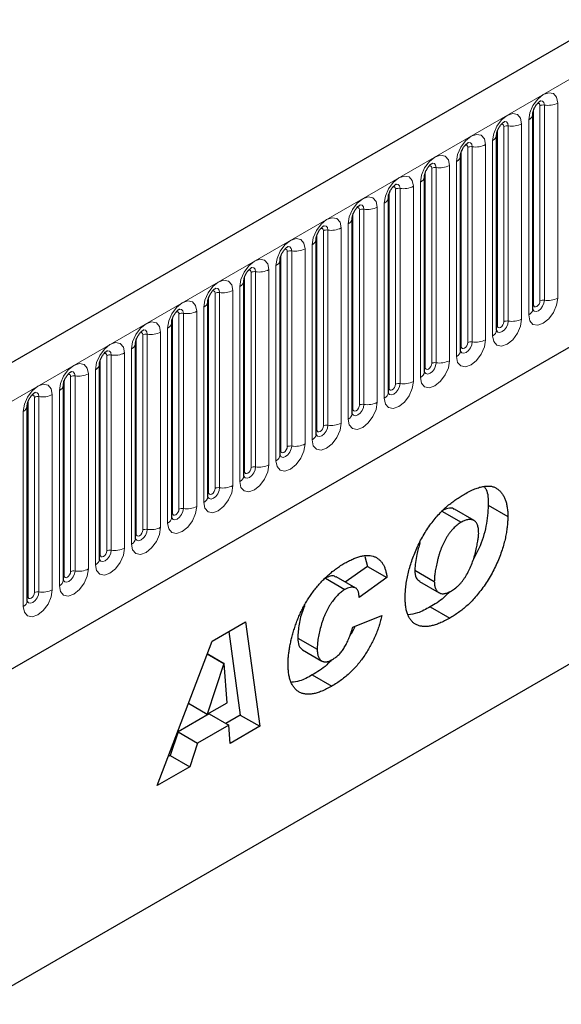
# Model space of a CAD drawing. Units: millimetres. Extents: x 0 to 420, y 0 to 297.
# Drawn here: x 110 to 122, y 40 to 62 of the extents above; entities that cross this region are included whole.
import ezdxf

# ---------------------------------------------------------------- set-up
doc = ezdxf.new("R2010")
doc.units = ezdxf.units.MM

msp = doc.modelspace()

# ---------------------------------------------------------------- linework, layer by layer
at = {"color": 7, "linetype": 'Continuous', "lineweight": 25}
for p, q in [((206.9449, 110.3254), (65.8064, 28.8479)), ((70.5929, 24.9473), (203.1845, 101.4908)), ((207.5994, 97.1479), (66.178, 15.507)), ((121.3556, 59.7823), (121.3554, 59.7772)), ((121.3556, 55.5363), (121.3556, 59.7823)), ((120.5707, 59.3292), (120.5706, 59.3241)), ((120.5707, 55.0832), (120.5707, 59.3292)), ((119.7858, 58.8761), (119.7857, 58.871)), ((119.7858, 54.6301), (119.7858, 58.8761)), ((119.0009, 58.423), (119.0008, 58.4179)), ((119.0009, 54.177), (119.0009, 58.423)), ((118.216, 57.9699), (118.2159, 57.9648)), ((118.216, 53.7239), (118.216, 57.9699)), ((117.4311, 57.5168), (117.431, 57.5117)), ((117.4311, 53.2707), (117.4311, 57.5168)), ((116.6462, 57.0637), (116.6461, 57.0586)), ((116.6462, 52.8176), (116.6462, 57.0637)), ((115.8614, 56.6105), (115.8612, 56.6055)), ((115.8614, 52.3645), (115.8614, 56.6105)), ((115.0765, 56.1574), (115.0763, 56.1524)), ((115.0765, 51.9114), (115.0765, 56.1574)), ((114.2916, 55.7043), (114.2914, 55.6993)), ((114.2916, 51.4583), (114.2916, 55.7043)), ((113.5067, 55.2512), (113.5066, 55.2461)), ((113.5067, 51.0052), (113.5067, 55.2512)), ((112.7218, 54.7981), (112.7217, 54.793)), ((112.7218, 50.5521), (112.7218, 54.7981)), ((111.9369, 54.345), (111.9368, 54.3399)), ((111.9369, 50.099), (111.9369, 54.345)), ((111.152, 53.8919), (111.1519, 53.8868)), ((111.152, 49.6459), (111.152, 53.8919)), ((110.3671, 53.4388), (110.367, 53.4337)), ((110.3671, 49.1928), (110.3671, 53.4388)), ((120.3892, 51.2756), (120.8135, 51.0307)), ((119.3772, 51.1482), (119.8015, 50.9033)), ((120.0782, 50.9409), (119.654, 51.1859)), ((117.7016, 50.1615), (117.761, 49.9438)), ((117.761, 49.9438), (117.2796, 49.6035)), ((117.761, 49.9438), (118.1853, 49.6989)), ((117.508, 49.4716), (117.0837, 49.7165)), ((118.1853, 49.6989), (117.5792, 49.2704)), ((118.7913, 49.8616), (119.2156, 49.6166)), ((116.8493, 49.6889), (116.8195, 49.6633)), ((116.8493, 49.6889), (117.2735, 49.4439)), ((118.8945, 49.615), (119.3187, 49.37)), ((117.5792, 49.2704), (117.5792, 49.2834)), ((119.1254, 49.0622), (119.5497, 48.8173)), ((117.4414, 48.6183), (118.0751, 48.8727)), ((114.3849, 48.3172), (115.1085, 48.7349)), ((115.1085, 48.7349), (115.4193, 46.4647)), ((114.7464, 48.5259), (114.995, 46.7096)), ((113.1878, 45.1765), (114.3849, 48.3172)), ((116.2458, 48.3856), (116.67, 48.1406)), ((114.2791, 48.0397), (114.6423, 47.83)), ((114.2811, 48.045), (114.6479, 47.8332)), ((116.3476, 48.1287), (116.7719, 47.8838)), ((114.6423, 47.83), (114.279, 46.729)), ((114.6479, 47.8332), (114.6423, 47.83)), ((114.7107, 46.9783), (114.6479, 47.8332)), ((116.5609, 47.5818), (116.9851, 47.3368)), ((113.8696, 46.9653), (114.279, 46.729)), ((114.279, 46.729), (114.7107, 46.9783)), ((114.3222, 46.7348), (113.6442, 46.3434)), ((114.3222, 46.7348), (114.7465, 46.4899)), ((114.995, 46.7096), (114.6804, 46.528)), ((114.995, 46.7096), (115.4193, 46.4647)), ((114.7465, 46.4899), (114.0685, 46.0985)), ((114.7753, 46.0929), (114.7465, 46.4899)), ((113.6442, 46.3434), (113.4729, 45.8309)), ((113.6442, 46.3434), (114.0685, 46.0985)), ((115.4193, 46.4647), (114.7753, 46.0929)), ((114.0685, 46.0985), (113.8972, 45.586)), ((113.4729, 45.8309), (113.4271, 45.8045)), ((113.4729, 45.8309), (113.8972, 45.586)), ((113.8972, 45.586), (113.1878, 45.1765))]:
    msp.add_line(p, q, dxfattribs=at)
at = {"color": 8, "linetype": 'Continuous', "lineweight": 18}
for p, q in [((66.3194, 28.3063), (207.4579, 109.7838)), ((70.5929, 24.9473), (203.1845, 101.4908)), ((121.6092, 55.7334), (121.6092, 59.9795)), ((121.899, 60.0243), (121.899, 55.7783)), ((121.3712, 55.6369), (121.3712, 59.8829)), ((121.5127, 55.7185), (121.5127, 59.9645)), ((121.1141, 59.5712), (121.1141, 55.3252)), ((121.2677, 55.4138), (121.2677, 59.6598)), ((120.5863, 55.1838), (120.5863, 59.4298)), ((120.7278, 55.2654), (120.7278, 59.5114)), ((120.8244, 55.2803), (120.8244, 59.5264)), ((120.4828, 54.9607), (120.4828, 59.2067)), ((119.8015, 54.7307), (119.8015, 58.9767)), ((119.9429, 54.8123), (119.9429, 59.0583)), ((120.0395, 54.8272), (120.0395, 59.0732)), ((120.3292, 59.1181), (120.3292, 54.8721)), ((119.6979, 54.5076), (119.6979, 58.7536)), ((119.0166, 54.2775), (119.0166, 58.5236)), ((119.158, 54.3592), (119.158, 58.6052)), ((119.2546, 54.3741), (119.2546, 58.6201)), ((119.5444, 58.665), (119.5444, 54.419)), ((118.913, 54.0545), (118.913, 58.3005)), ((118.2317, 53.8244), (118.2317, 58.0705)), ((118.3731, 53.9061), (118.3731, 58.1521)), ((118.4697, 53.921), (118.4697, 58.167)), ((118.7595, 58.2119), (118.7595, 53.9658)), ((118.1282, 53.6014), (118.1282, 57.8474)), ((117.5882, 53.453), (117.5882, 57.699)), ((117.6848, 53.4679), (117.6848, 57.7139)), ((117.9746, 57.7588), (117.9746, 53.5127)), ((117.4468, 53.3713), (117.4468, 57.6173)), ((116.8033, 52.9999), (116.8033, 57.2459)), ((116.8999, 53.0148), (116.8999, 57.2608)), ((117.1897, 57.3056), (117.1897, 53.0596)), ((117.3433, 53.1483), (117.3433, 57.3943)), ((116.6619, 52.9182), (116.6619, 57.1642)), ((116.0184, 52.5468), (116.0184, 56.7928)), ((116.115, 52.5617), (116.115, 56.8077)), ((116.4048, 56.8525), (116.4048, 52.6065)), ((116.5584, 52.6952), (116.5584, 56.9412)), ((115.877, 52.4651), (115.877, 56.7111)), ((115.2335, 52.0937), (115.2335, 56.3397)), ((115.3301, 52.1086), (115.3301, 56.3546)), ((115.6199, 56.3994), (115.6199, 52.1534)), ((115.7735, 52.2421), (115.7735, 56.4881)), ((115.0921, 52.012), (115.0921, 56.258)), ((114.835, 55.9463), (114.835, 51.7003)), ((114.9886, 51.789), (114.9886, 56.035)), ((114.3072, 51.5589), (114.3072, 55.8049)), ((114.4487, 51.6405), (114.4487, 55.8866)), ((114.5452, 51.6555), (114.5452, 55.9015)), ((114.0501, 55.4932), (114.0501, 51.2472)), ((114.2037, 51.3359), (114.2037, 55.5819)), ((113.5223, 51.1058), (113.5223, 55.3518)), ((113.6638, 51.1874), (113.6638, 55.4335)), ((113.7604, 51.2024), (113.7604, 55.4484)), ((113.4188, 50.8828), (113.4188, 55.1288)), ((112.7375, 50.6527), (112.7375, 54.8987)), ((112.8789, 50.7343), (112.8789, 54.9803)), ((112.9755, 50.7493), (112.9755, 54.9953)), ((113.2653, 55.0401), (113.2653, 50.7941)), ((112.6339, 50.4296), (112.6339, 54.6757)), ((111.9526, 50.1996), (111.9526, 54.4456)), ((112.094, 50.2812), (112.094, 54.5272)), ((112.1906, 50.2962), (112.1906, 54.5422)), ((112.4804, 54.587), (112.4804, 50.341)), ((111.849, 49.9765), (111.849, 54.2226)), ((111.1677, 49.7465), (111.1677, 53.9925)), ((111.3091, 49.8281), (111.3091, 54.0741)), ((111.4057, 49.8431), (111.4057, 54.0891)), ((111.6955, 54.1339), (111.6955, 49.8879)), ((111.0642, 49.5234), (111.0642, 53.7694)), ((110.5242, 49.375), (110.5242, 53.621)), ((110.6208, 49.39), (110.6208, 53.636)), ((110.9106, 53.6808), (110.9106, 49.4348)), ((110.3828, 49.2934), (110.3828, 53.5394)), ((110.2793, 49.0703), (110.2793, 53.3163))]:
    msp.add_line(p, q, dxfattribs=at)
at = {"color": 8, "linetype": 'Continuous', "lineweight": 18, "flags": 128}
for points in [[(121.2677, 59.6598), (121.2917, 59.8132), (121.3602, 59.971), (121.4626, 60.1091), (121.5834, 60.2066), (121.7042, 60.2486), (121.8066, 60.2287), (121.875, 60.1499), (121.899, 60.0243)], [(121.5127, 59.9645), (121.5073, 59.9927), (121.4919, 60.0103), (121.469, 60.0148), (121.456, 60.0118)], [(121.6092, 59.9795), (121.5992, 60.032), (121.5706, 60.0649), (121.5278, 60.0732), (121.5228, 60.0726)], [(120.4828, 59.2067), (120.5068, 59.3601), (120.5753, 59.5178), (120.6777, 59.656), (120.7985, 59.7535), (120.9193, 59.7955), (121.0217, 59.7756), (121.0901, 59.6968), (121.1141, 59.5712)], [(120.7278, 59.5114), (120.7224, 59.5396), (120.7071, 59.5572), (120.6841, 59.5617), (120.6711, 59.5587)], [(120.8244, 59.5264), (120.8143, 59.5789), (120.7857, 59.6118), (120.7429, 59.6201), (120.7379, 59.6195)], [(119.6979, 58.7536), (119.722, 58.907), (119.7904, 59.0647), (119.8928, 59.2029), (120.0136, 59.3004), (120.1344, 59.3423), (120.2368, 59.3224), (120.3052, 59.2437), (120.3292, 59.1181)], [(120.0395, 59.0732), (120.0294, 59.1258), (120.0008, 59.1587), (119.958, 59.167), (119.953, 59.1664)], [(119.9429, 59.0583), (119.9375, 59.0864), (119.9222, 59.1041), (119.8992, 59.1085), (119.8862, 59.1056)], [(118.913, 58.3005), (118.9371, 58.4539), (119.0055, 58.6116), (119.1079, 58.7498), (119.2287, 58.8472), (119.3495, 58.8892), (119.4519, 58.8693), (119.5203, 58.7906), (119.5444, 58.665)], [(119.2546, 58.6201), (119.2445, 58.6727), (119.2159, 58.7056), (119.1731, 58.7139), (119.1681, 58.7133)], [(119.158, 58.6052), (119.1526, 58.6333), (119.1373, 58.651), (119.1143, 58.6554), (119.1013, 58.6525)], [(118.1282, 57.8474), (118.1522, 58.0008), (118.2206, 58.1585), (118.323, 58.2967), (118.4438, 58.3941), (118.5646, 58.4361), (118.667, 58.4162), (118.7354, 58.3375), (118.7595, 58.2119)], [(118.3731, 58.1521), (118.3677, 58.1802), (118.3524, 58.1979), (118.3294, 58.2023), (118.3164, 58.1994)], [(118.4697, 58.167), (118.4596, 58.2195), (118.431, 58.2525), (118.3882, 58.2608), (118.3832, 58.2601)], [(117.3433, 57.3943), (117.3673, 57.5477), (117.4357, 57.7054), (117.5381, 57.8436), (117.6589, 57.941), (117.7797, 57.983), (117.8821, 57.9631), (117.9506, 57.8844), (117.9746, 57.7588)], [(117.5882, 57.699), (117.5828, 57.7271), (117.5675, 57.7448), (117.5446, 57.7492), (117.5315, 57.7463)], [(117.6848, 57.7139), (117.6748, 57.7664), (117.6462, 57.7994), (117.6033, 57.8077), (117.5983, 57.807)], [(116.5584, 56.9412), (116.5824, 57.0946), (116.6508, 57.2523), (116.7532, 57.3904), (116.874, 57.4879), (116.9948, 57.5299), (117.0972, 57.51), (117.1657, 57.4313), (117.1897, 57.3056)], [(116.8033, 57.2459), (116.7979, 57.274), (116.7826, 57.2917), (116.7597, 57.2961), (116.7466, 57.2932)], [(116.8999, 57.2608), (116.8899, 57.3133), (116.8613, 57.3463), (116.8185, 57.3546), (116.8134, 57.3539)], [(115.7735, 56.4881), (115.7975, 56.6414), (115.8659, 56.7992), (115.9683, 56.9373), (116.0891, 57.0348), (116.2099, 57.0768), (116.3123, 57.0569), (116.3808, 56.9782), (116.4048, 56.8525)], [(116.0184, 56.7928), (116.0131, 56.8209), (115.9977, 56.8386), (115.9748, 56.843), (115.9618, 56.8401)], [(116.115, 56.8077), (116.105, 56.8602), (116.0764, 56.8931), (116.0336, 56.9015), (116.0285, 56.9008)], [(114.9886, 56.035), (115.0126, 56.1883), (115.0811, 56.3461), (115.1835, 56.4842), (115.3043, 56.5817), (115.4251, 56.6237), (115.5275, 56.6038), (115.5959, 56.5251), (115.6199, 56.3994)], [(115.2335, 56.3397), (115.2282, 56.3678), (115.2128, 56.3854), (115.1899, 56.3899), (115.1769, 56.387)], [(115.3301, 56.3546), (115.3201, 56.4071), (115.2915, 56.44), (115.2487, 56.4484), (115.2436, 56.4477)], [(114.2037, 55.5819), (114.2277, 55.7352), (114.2962, 55.893), (114.3986, 56.0311), (114.5194, 56.1286), (114.6402, 56.1706), (114.7426, 56.1507), (114.811, 56.0719), (114.835, 55.9463)], [(114.4487, 55.8866), (114.4433, 55.9147), (114.4279, 55.9323), (114.405, 55.9368), (114.392, 55.9339)], [(114.5452, 55.9015), (114.5352, 55.954), (114.5066, 55.9869), (114.4638, 55.9952), (114.4588, 55.9946)], [(113.4188, 55.1288), (113.4428, 55.2821), (113.5113, 55.4399), (113.6137, 55.578), (113.7345, 55.6755), (113.8553, 55.7175), (113.9577, 55.6976), (114.0261, 55.6188), (114.0501, 55.4932)], [(121.899, 55.7783), (121.875, 55.6249), (121.8066, 55.4671), (121.7042, 55.329), (121.5834, 55.2315), (121.4626, 55.1895), (121.3602, 55.2094), (121.2917, 55.2882), (121.2677, 55.4138)], [(121.354, 55.5318), (121.3554, 55.5286), (121.384, 55.4957), (121.4268, 55.4874), (121.4773, 55.5049), (121.5278, 55.5457), (121.5706, 55.6034), (121.5992, 55.6693), (121.6092, 55.7334)], [(121.5127, 55.7185), (121.5073, 55.6842), (121.4919, 55.6488), (121.469, 55.6179), (121.4419, 55.596), (121.4149, 55.5866), (121.3919, 55.5911), (121.3766, 55.6087), (121.3712, 55.6369)], [(113.6638, 55.4335), (113.6584, 55.4616), (113.6431, 55.4792), (113.6201, 55.4837), (113.6071, 55.4808)], [(113.7604, 55.4484), (113.7503, 55.5009), (113.7217, 55.5338), (113.6789, 55.5421), (113.6739, 55.5415)], [(121.3712, 55.6369), (121.3626, 55.6312), (121.3556, 55.6251)], [(112.6339, 54.6757), (112.658, 54.829), (112.7264, 54.9868), (112.8288, 55.1249), (112.9496, 55.2224), (113.0704, 55.2644), (113.1728, 55.2445), (113.2412, 55.1657), (113.2653, 55.0401)], [(121.1141, 55.3252), (121.0901, 55.1718), (121.0217, 55.014), (120.9193, 54.8759), (120.7985, 54.7784), (120.6777, 54.7364), (120.5753, 54.7563), (120.5068, 54.8351), (120.4828, 54.9607)], [(120.5691, 55.0787), (120.5705, 55.0755), (120.5991, 55.0426), (120.6419, 55.0342), (120.6924, 55.0518), (120.7429, 55.0925), (120.7857, 55.1503), (120.8143, 55.2162), (120.8244, 55.2803)], [(120.7278, 55.2654), (120.7224, 55.231), (120.7071, 55.1957), (120.6841, 55.1648), (120.6571, 55.1429), (120.63, 55.1335), (120.6071, 55.138), (120.5917, 55.1556), (120.5863, 55.1838)], [(112.9755, 54.9953), (112.9654, 55.0478), (112.9368, 55.0807), (112.894, 55.089), (112.889, 55.0884)], [(120.5863, 55.1838), (120.5777, 55.1781), (120.5707, 55.172)], [(112.8789, 54.9803), (112.8735, 55.0085), (112.8582, 55.0261), (112.8352, 55.0306), (112.8222, 55.0277)], [(120.3292, 54.8721), (120.3052, 54.7187), (120.2368, 54.5609), (120.1344, 54.4228), (120.0136, 54.3253), (119.8928, 54.2833), (119.7904, 54.3032), (119.722, 54.382), (119.6979, 54.5076)], [(111.849, 54.2226), (111.8731, 54.3759), (111.9415, 54.5337), (112.0439, 54.6718), (112.1647, 54.7693), (112.2855, 54.8113), (112.3879, 54.7914), (112.4563, 54.7126), (112.4804, 54.587)], [(112.1906, 54.5422), (112.1805, 54.5947), (112.1519, 54.6276), (112.1091, 54.6359), (112.1041, 54.6353)], [(119.7843, 54.6255), (119.7856, 54.6224), (119.8142, 54.5895), (119.857, 54.5811), (119.9075, 54.5987), (119.958, 54.6394), (120.0008, 54.6972), (120.0294, 54.7631), (120.0395, 54.8272)], [(119.8015, 54.7307), (119.7928, 54.725), (119.7858, 54.7189)], [(119.9429, 54.8123), (119.9375, 54.7779), (119.9222, 54.7426), (119.8992, 54.7117), (119.8722, 54.6898), (119.8451, 54.6804), (119.8222, 54.6849), (119.8068, 54.7025), (119.8015, 54.7307)], [(112.094, 54.5272), (112.0886, 54.5554), (112.0733, 54.573), (112.0503, 54.5775), (112.0373, 54.5745)], [(119.5444, 54.419), (119.5203, 54.2656), (119.4519, 54.1078), (119.3495, 53.9697), (119.2287, 53.8722), (119.1079, 53.8302), (119.0055, 53.8501), (118.9371, 53.9289), (118.913, 54.0545)], [(111.0642, 53.7694), (111.0882, 53.9228), (111.1566, 54.0806), (111.259, 54.2187), (111.3798, 54.3162), (111.5006, 54.3582), (111.603, 54.3383), (111.6714, 54.2595), (111.6955, 54.1339)], [(118.9994, 54.1724), (119.0007, 54.1693), (119.0293, 54.1364), (119.0721, 54.128), (119.1226, 54.1456), (119.1731, 54.1863), (119.2159, 54.2441), (119.2445, 54.31), (119.2546, 54.3741)], [(119.0166, 54.2775), (119.0079, 54.2719), (119.0009, 54.2658)], [(119.158, 54.3592), (119.1526, 54.3248), (119.1373, 54.2895), (119.1143, 54.2585), (119.0873, 54.2367), (119.0602, 54.2273), (119.0373, 54.2318), (119.0219, 54.2494), (119.0166, 54.2775)], [(111.3091, 54.0741), (111.3037, 54.1023), (111.2884, 54.1199), (111.2655, 54.1244), (111.2524, 54.1214)], [(111.4057, 54.0891), (111.3957, 54.1416), (111.367, 54.1745), (111.3242, 54.1828), (111.3192, 54.1822)], [(110.2793, 53.3163), (110.3033, 53.4697), (110.3717, 53.6275), (110.4741, 53.7656), (110.5949, 53.8631), (110.7157, 53.9051), (110.8181, 53.8852), (110.8866, 53.8064), (110.9106, 53.6808)], [(118.7595, 53.9658), (118.7354, 53.8125), (118.667, 53.6547), (118.5646, 53.5166), (118.4438, 53.4191), (118.323, 53.3771), (118.2206, 53.397), (118.1522, 53.4758), (118.1282, 53.6014)], [(118.2145, 53.7193), (118.2158, 53.7162), (118.2444, 53.6832), (118.2872, 53.6749), (118.3377, 53.6925), (118.3882, 53.7332), (118.431, 53.791), (118.4596, 53.8569), (118.4697, 53.921)], [(118.2317, 53.8244), (118.2231, 53.8188), (118.216, 53.8127)], [(118.3731, 53.9061), (118.3677, 53.8717), (118.3524, 53.8364), (118.3294, 53.8054), (118.3024, 53.7836), (118.2753, 53.7742), (118.2524, 53.7787), (118.2371, 53.7963), (118.2317, 53.8244)], [(110.5242, 53.621), (110.5188, 53.6492), (110.5035, 53.6668), (110.4806, 53.6713), (110.4675, 53.6683)], [(110.6208, 53.636), (110.6108, 53.6885), (110.5822, 53.7214), (110.5394, 53.7297), (110.5343, 53.7291)], [(117.9746, 53.5127), (117.9506, 53.3594), (117.8821, 53.2016), (117.7797, 53.0635), (117.6589, 52.966), (117.5381, 52.924), (117.4357, 52.9439), (117.3673, 53.0227), (117.3433, 53.1483)], [(117.4296, 53.2662), (117.431, 53.2631), (117.4596, 53.2301), (117.5024, 53.2218), (117.5529, 53.2394), (117.6033, 53.2801), (117.6462, 53.3379), (117.6748, 53.4038), (117.6848, 53.4679)], [(117.4468, 53.3713), (117.4382, 53.3657), (117.4311, 53.3596)], [(117.5882, 53.453), (117.5828, 53.4186), (117.5675, 53.3833), (117.5446, 53.3523), (117.5175, 53.3305), (117.4904, 53.3211), (117.4675, 53.3255), (117.4522, 53.3432), (117.4468, 53.3713)], [(117.1897, 53.0596), (117.1657, 52.9063), (117.0972, 52.7485), (116.9948, 52.6104), (116.874, 52.5129), (116.7532, 52.4709), (116.6508, 52.4908), (116.5824, 52.5696), (116.5584, 52.6952)], [(116.6447, 52.8131), (116.6461, 52.81), (116.6747, 52.777), (116.7175, 52.7687), (116.768, 52.7863), (116.8185, 52.827), (116.8613, 52.8848), (116.8899, 52.9507), (116.8999, 53.0148)], [(116.6619, 52.9182), (116.6533, 52.9125), (116.6462, 52.9065)], [(116.8033, 52.9999), (116.7979, 52.9655), (116.7826, 52.9302), (116.7597, 52.8992), (116.7326, 52.8774), (116.7056, 52.868), (116.6826, 52.8724), (116.6673, 52.8901), (116.6619, 52.9182)], [(116.4048, 52.6065), (116.3808, 52.4532), (116.3123, 52.2954), (116.2099, 52.1573), (116.0891, 52.0598), (115.9683, 52.0178), (115.8659, 52.0377), (115.7975, 52.1165), (115.7735, 52.2421)], [(115.8598, 52.36), (115.8612, 52.3568), (115.8898, 52.3239), (115.9326, 52.3156), (115.9831, 52.3332), (116.0336, 52.3739), (116.0764, 52.4317), (116.105, 52.4976), (116.115, 52.5617)], [(116.0184, 52.5468), (116.0131, 52.5124), (115.9977, 52.4771), (115.9748, 52.4461), (115.9477, 52.4243), (115.9207, 52.4149), (115.8977, 52.4193), (115.8824, 52.437), (115.877, 52.4651)], [(115.877, 52.4651), (115.8684, 52.4594), (115.8614, 52.4534)], [(115.6199, 52.1534), (115.5959, 52.0001), (115.5275, 51.8423), (115.4251, 51.7042), (115.3043, 51.6067), (115.1835, 51.5647), (115.0811, 51.5846), (115.0126, 51.6633), (114.9886, 51.789)], [(115.0749, 51.9069), (115.0763, 51.9037), (115.1049, 51.8708), (115.1477, 51.8625), (115.1982, 51.8801), (115.2487, 51.9208), (115.2915, 51.9785), (115.3201, 52.0445), (115.3301, 52.1086)], [(115.2335, 52.0937), (115.2282, 52.0593), (115.2128, 52.024), (115.1899, 51.993), (115.1628, 51.9712), (115.1358, 51.9618), (115.1128, 51.9662), (115.0975, 51.9839), (115.0921, 52.012)], [(115.0921, 52.012), (115.0835, 52.0063), (115.0765, 52.0003)], [(114.835, 51.7003), (114.811, 51.5469), (114.7426, 51.3892), (114.6402, 51.2511), (114.5194, 51.1536), (114.3986, 51.1116), (114.2962, 51.1315), (114.2277, 51.2102), (114.2037, 51.3359)], [(114.292, 51.4493), (114.32, 51.4177), (114.3628, 51.4094), (114.4133, 51.4269), (114.4638, 51.4677), (114.5066, 51.5254), (114.5352, 51.5914), (114.5452, 51.6555)], [(114.4487, 51.6405), (114.4433, 51.6062), (114.4279, 51.5709), (114.405, 51.5399), (114.3779, 51.5181), (114.3509, 51.5087), (114.3279, 51.5131), (114.3126, 51.5308), (114.3072, 51.5589)], [(114.3072, 51.5589), (114.2986, 51.5532), (114.2916, 51.5472)], [(114.0501, 51.2472), (114.0261, 51.0938), (113.9577, 50.9361), (113.8553, 50.7979), (113.7345, 50.7005), (113.6137, 50.6585), (113.5113, 50.6784), (113.4428, 50.7571), (113.4188, 50.8828)], [(113.5051, 51.0007), (113.5065, 50.9975), (113.5351, 50.9646), (113.5779, 50.9563), (113.6284, 50.9738), (113.6789, 51.0146), (113.7217, 51.0723), (113.7503, 51.1383), (113.7604, 51.2024)], [(113.5223, 51.1058), (113.5137, 51.1001), (113.5067, 51.0941)], [(113.6638, 51.1874), (113.6584, 51.1531), (113.6431, 51.1177), (113.6201, 51.0868), (113.5931, 51.065), (113.566, 51.0556), (113.5431, 51.06), (113.5277, 51.0777), (113.5223, 51.1058)], [(113.2653, 50.7941), (113.2412, 50.6407), (113.1728, 50.483), (113.0704, 50.3448), (112.9496, 50.2474), (112.8288, 50.2054), (112.7264, 50.2253), (112.658, 50.304), (112.6339, 50.4296)], [(112.7203, 50.5476), (112.7216, 50.5444), (112.7502, 50.5115), (112.793, 50.5032), (112.8435, 50.5207), (112.894, 50.5615), (112.9368, 50.6192), (112.9654, 50.6852), (112.9755, 50.7493)], [(112.7375, 50.6527), (112.7288, 50.647), (112.7218, 50.641)], [(112.8789, 50.7343), (112.8735, 50.7), (112.8582, 50.6646), (112.8352, 50.6337), (112.8082, 50.6119), (112.7811, 50.6025), (112.7582, 50.6069), (112.7428, 50.6246), (112.7375, 50.6527)], [(112.4804, 50.341), (112.4563, 50.1876), (112.3879, 50.0299), (112.2855, 49.8917), (112.1647, 49.7943), (112.0439, 49.7523), (111.9415, 49.7722), (111.8731, 49.8509), (111.849, 49.9765)], [(111.9354, 50.0945), (111.9367, 50.0913), (111.9653, 50.0584), (112.0081, 50.0501), (112.0586, 50.0676), (112.1091, 50.1084), (112.1519, 50.1661), (112.1805, 50.2321), (112.1906, 50.2962)], [(111.9526, 50.1996), (111.9439, 50.1939), (111.9369, 50.1879)], [(112.094, 50.2812), (112.0886, 50.2469), (112.0733, 50.2115), (112.0503, 50.1806), (112.0233, 50.1588), (111.9962, 50.1493), (111.9733, 50.1538), (111.958, 50.1714), (111.9526, 50.1996)], [(111.6955, 49.8879), (111.6714, 49.7345), (111.603, 49.5768), (111.5006, 49.4386), (111.3798, 49.3411), (111.259, 49.2992), (111.1566, 49.3191), (111.0882, 49.3978), (111.0642, 49.5234)], [(111.1505, 49.6414), (111.1518, 49.6382), (111.1804, 49.6053), (111.2233, 49.597), (111.2737, 49.6145), (111.3242, 49.6553), (111.367, 49.713), (111.3957, 49.779), (111.4057, 49.8431)], [(111.1677, 49.7465), (111.1591, 49.7408), (111.152, 49.7348)], [(111.3091, 49.8281), (111.3037, 49.7938), (111.2884, 49.7584), (111.2655, 49.7275), (111.2384, 49.7056), (111.2113, 49.6962), (111.1884, 49.7007), (111.1731, 49.7183), (111.1677, 49.7465)], [(110.9106, 49.4348), (110.8866, 49.2814), (110.8181, 49.1237), (110.7157, 48.9855), (110.5949, 48.888), (110.4741, 48.8461), (110.3717, 48.866), (110.3033, 48.9447), (110.2793, 49.0703)], [(110.3656, 49.1883), (110.367, 49.1851), (110.3956, 49.1522), (110.4384, 49.1439), (110.4889, 49.1614), (110.5394, 49.2022), (110.5822, 49.2599), (110.6108, 49.3258), (110.6208, 49.39)], [(110.3828, 49.2934), (110.3742, 49.2877), (110.3671, 49.2816)], [(110.5242, 49.375), (110.5188, 49.3407), (110.5035, 49.3053), (110.4806, 49.2744), (110.4535, 49.2525), (110.4264, 49.2431), (110.4035, 49.2476), (110.3882, 49.2652), (110.3828, 49.2934)]]:
    msp.add_lwpolyline(points, dxfattribs=at)
at = {"color": 8, "linetype": 'Continuous', "lineweight": 18}
for centre, radius, start, end in [((121.5832, 59.8282), 0.1535, 80.2289, 117.35717), ((121.6874, 60.4333), 0.4605, 260.2289, 297.35717), ((121.2034, 59.7994), 0.1536, 294.73305, 351.71273), ((120.9025, 59.9802), 0.4605, 260.2289, 297.35717), ((120.7983, 59.3751), 0.1535, 80.2289, 117.35717), ((120.4185, 59.3462), 0.1536, 294.73305, 351.71273), ((120.0134, 58.922), 0.1535, 80.2289, 117.35717), ((120.1176, 59.5271), 0.4605, 260.2289, 297.35717), ((119.6337, 58.8931), 0.1536, 294.73305, 351.71273), ((119.2285, 58.4689), 0.1535, 80.2289, 117.35717), ((119.3327, 59.074), 0.4605, 260.2289, 297.35717), ((118.8488, 58.44), 0.1536, 294.73305, 351.71273), ((118.4436, 58.0158), 0.1535, 80.2289, 117.35717), ((118.5478, 58.6209), 0.4605, 260.2289, 297.35717), ((118.0639, 57.9869), 0.1536, 294.73305, 351.71273), ((117.6588, 57.5626), 0.1535, 80.2289, 117.35717), ((117.763, 58.1678), 0.4605, 260.2289, 297.35717), ((117.279, 57.5338), 0.1536, 294.73305, 351.71273), ((116.8739, 57.1095), 0.1535, 80.2289, 117.35717), ((116.9781, 57.7147), 0.4605, 260.2289, 297.35717), ((116.4941, 57.0807), 0.1536, 294.73305, 351.71273), ((116.089, 56.6564), 0.1535, 80.2289, 117.35717), ((116.1932, 57.2615), 0.4605, 260.2289, 297.35717), ((115.7092, 56.6276), 0.1536, 294.73305, 351.71273), ((115.3041, 56.2033), 0.1535, 80.2289, 117.35717), ((115.4083, 56.8084), 0.4605, 260.2289, 297.35717), ((114.9243, 56.1745), 0.1536, 294.73305, 351.71273), ((114.6234, 56.3553), 0.4605, 260.2289, 297.35717), ((114.1394, 55.7214), 0.1536, 294.73305, 351.71273), ((114.5192, 55.7502), 0.1535, 80.2289, 117.35717), ((121.5832, 55.5822), 0.1535, 80.2289, 117.35717), ((121.6874, 56.1873), 0.4605, 260.2289, 297.35717), ((113.8385, 55.9022), 0.4605, 260.2289, 297.35717), ((121.2048, 55.5517), 0.1516, 294.52506, 354.1548), ((113.7343, 55.2971), 0.1535, 80.2289, 117.35717), ((120.7983, 55.1291), 0.1535, 80.2289, 117.35717), ((120.9025, 55.7342), 0.4605, 260.2289, 297.35717), ((113.3545, 55.2683), 0.1536, 294.73305, 351.71273), ((120.4199, 55.0986), 0.1516, 294.52506, 354.1548), ((112.9494, 54.844), 0.1535, 80.2289, 117.35717), ((113.0536, 55.4491), 0.4605, 260.2289, 297.35717), ((120.1176, 55.2811), 0.4605, 260.2289, 297.35717), ((112.5697, 54.8152), 0.1536, 294.73305, 351.71273), ((119.635, 54.6455), 0.1516, 294.52506, 354.1548), ((120.0134, 54.676), 0.1535, 80.2289, 117.35717), ((112.1645, 54.3909), 0.1535, 80.2289, 117.35717), ((112.2687, 54.996), 0.4605, 260.2289, 297.35717), ((119.3327, 54.828), 0.4605, 260.2289, 297.35717), ((111.7848, 54.3621), 0.1536, 294.73305, 351.71273), ((119.2285, 54.2228), 0.1535, 80.2289, 117.35717), ((111.3796, 53.9378), 0.1535, 80.2289, 117.35717), ((111.4839, 54.5429), 0.4605, 260.2289, 297.35717), ((118.8501, 54.1924), 0.1516, 294.52506, 354.1548), ((110.9999, 53.909), 0.1536, 294.73305, 351.71273), ((118.4436, 53.7697), 0.1535, 80.2289, 117.35717), ((118.5478, 54.3749), 0.4605, 260.2289, 297.35717), ((110.5948, 53.4847), 0.1535, 80.2289, 117.35717), ((110.699, 54.0898), 0.4605, 260.2289, 297.35717), ((118.0652, 53.7393), 0.1516, 294.52506, 354.1548), ((110.215, 53.4559), 0.1536, 294.73305, 351.71273), ((117.6588, 53.3166), 0.1535, 80.2289, 117.35717), ((117.763, 53.9217), 0.4605, 260.2289, 297.35717), ((117.2803, 53.2862), 0.1516, 294.52506, 354.1548), ((116.8739, 52.8635), 0.1535, 80.2289, 117.35717), ((116.9781, 53.4686), 0.4605, 260.2289, 297.35717), ((116.4955, 52.8331), 0.1516, 294.52506, 354.1548), ((116.089, 52.4104), 0.1535, 80.2289, 117.35717), ((116.1932, 53.0155), 0.4605, 260.2289, 297.35717), ((115.7106, 52.38), 0.1516, 294.52506, 354.1548), ((115.3041, 51.9573), 0.1535, 80.2289, 117.35717), ((115.4083, 52.5624), 0.4605, 260.2289, 297.35717), ((114.9257, 51.9269), 0.1516, 294.52506, 354.1548), ((114.5192, 51.5042), 0.1535, 80.2289, 117.35717), ((114.6234, 52.1093), 0.4605, 260.2289, 297.35717), ((114.1408, 51.4738), 0.1516, 294.52506, 354.1548), ((113.7343, 51.0511), 0.1535, 80.2289, 117.35717), ((113.8385, 51.6562), 0.4605, 260.2289, 297.35717), ((113.3559, 51.0207), 0.1516, 294.52506, 354.1548), ((113.0536, 51.2031), 0.4605, 260.2289, 297.35717), ((112.571, 50.5675), 0.1516, 294.52506, 354.1548), ((112.9494, 50.598), 0.1535, 80.2289, 117.35717), ((112.2687, 50.75), 0.4605, 260.2289, 297.35717), ((112.1645, 50.1449), 0.1535, 80.2289, 117.35717), ((111.7861, 50.1144), 0.1516, 294.52506, 354.1548), ((111.3796, 49.6918), 0.1535, 80.2289, 117.35717), ((111.4839, 50.2969), 0.4605, 260.2289, 297.35717), ((111.0012, 49.6613), 0.1516, 294.52506, 354.1548), ((110.5948, 49.2387), 0.1535, 80.2289, 117.35717), ((110.699, 49.8438), 0.4605, 260.2289, 297.35717), ((110.2163, 49.2082), 0.1516, 294.52506, 354.1548)]:
    msp.add_arc(centre, radius, start, end, dxfattribs=at)
at = {"color": 7, "linetype": 'Continuous', "lineweight": 25}
for points, knots in [([(121.3556, 59.7823), (121.3559, 59.7906), (121.3566, 59.808), (121.3669, 59.8539), (121.3884, 59.9095), (121.4218, 59.9693), (121.4615, 60.0201), (121.4975, 60.054), (121.5254, 60.0722), (121.5291, 60.0734), (121.5311, 60.0741)], [0, 0, 0, 0, 0.1088923, 0.2265392, 0.3558497, 0.4961438, 0.6408069, 0.7634905, 0.8767481, 1, 1, 1, 1]), ([(120.5707, 59.3292), (120.571, 59.3375), (120.5718, 59.3549), (120.582, 59.4008), (120.6035, 59.4564), (120.6369, 59.5162), (120.6766, 59.567), (120.7126, 59.6009), (120.7405, 59.6191), (120.7442, 59.6203), (120.7462, 59.621)], [0, 0, 0, 0, 0.1088923, 0.2265392, 0.3558497, 0.4961438, 0.6408069, 0.7634905, 0.8767481, 1, 1, 1, 1]), ([(119.7858, 58.8761), (119.7861, 58.8844), (119.7869, 58.9018), (119.7972, 58.9477), (119.8186, 59.0033), (119.852, 59.0631), (119.8917, 59.1139), (119.9277, 59.1478), (119.9556, 59.166), (119.9594, 59.1672), (119.9613, 59.1679)], [0, 0, 0, 0, 0.1088923, 0.2265392, 0.3558497, 0.4961438, 0.6408069, 0.7634905, 0.8767481, 1, 1, 1, 1]), ([(119.0009, 58.423), (119.0013, 58.4313), (119.002, 58.4487), (119.0123, 58.4945), (119.0337, 58.5502), (119.0671, 58.61), (119.1068, 58.6608), (119.1428, 58.6947), (119.1707, 58.7129), (119.1745, 58.7141), (119.1764, 58.7148)], [0, 0, 0, 0, 0.1088923, 0.2265392, 0.3558497, 0.4961438, 0.6408069, 0.7634905, 0.8767481, 1, 1, 1, 1]), ([(118.216, 57.9699), (118.2164, 57.9782), (118.2171, 57.9956), (118.2274, 58.0414), (118.2488, 58.0971), (118.2822, 58.1569), (118.3219, 58.2077), (118.358, 58.2416), (118.3858, 58.2598), (118.3896, 58.261), (118.3915, 58.2617)], [0, 0, 0, 0, 0.1088923, 0.2265392, 0.3558497, 0.4961438, 0.6408069, 0.7634905, 0.8767481, 1, 1, 1, 1]), ([(117.4311, 57.5168), (117.4315, 57.5251), (117.4322, 57.5425), (117.4425, 57.5883), (117.4639, 57.644), (117.4973, 57.7038), (117.537, 57.7546), (117.5731, 57.7885), (117.6009, 57.8067), (117.6047, 57.8079), (117.6067, 57.8086)], [0, 0, 0, 0, 0.1088923, 0.2265392, 0.3558497, 0.4961438, 0.6408069, 0.7634905, 0.8767481, 1, 1, 1, 1]), ([(116.6462, 57.0637), (116.6466, 57.072), (116.6473, 57.0894), (116.6576, 57.1352), (116.679, 57.1909), (116.7125, 57.2507), (116.7522, 57.3014), (116.7882, 57.3354), (116.816, 57.3536), (116.8198, 57.3548), (116.8218, 57.3555)], [0, 0, 0, 0, 0.1088923, 0.2265392, 0.3558497, 0.4961438, 0.6408069, 0.7634905, 0.8767481, 1, 1, 1, 1]), ([(115.8614, 56.6105), (115.8617, 56.6189), (115.8624, 56.6363), (115.8727, 56.6821), (115.8942, 56.7378), (115.9276, 56.7976), (115.9673, 56.8483), (116.0033, 56.8823), (116.0312, 56.9005), (116.0349, 56.9017), (116.0369, 56.9023)], [0, 0, 0, 0, 0.1088923, 0.2265392, 0.3558497, 0.4961438, 0.6408069, 0.7634905, 0.8767481, 1, 1, 1, 1]), ([(115.0765, 56.1574), (115.0768, 56.1658), (115.0775, 56.1832), (115.0878, 56.229), (115.1093, 56.2847), (115.1427, 56.3444), (115.1824, 56.3952), (115.2184, 56.4292), (115.2463, 56.4473), (115.25, 56.4486), (115.252, 56.4492)], [0, 0, 0, 0, 0.1088923, 0.2265392, 0.3558497, 0.4961438, 0.6408069, 0.7634905, 0.8767481, 1, 1, 1, 1]), ([(114.2916, 55.7043), (114.2919, 55.7127), (114.2926, 55.73), (114.3029, 55.7759), (114.3244, 55.8315), (114.3578, 55.8913), (114.3975, 55.9421), (114.4335, 55.9761), (114.4614, 55.9942), (114.4651, 55.9955), (114.4671, 55.9961)], [0, 0, 0, 0, 0.1088923, 0.2265392, 0.3558497, 0.4961438, 0.6408069, 0.7634905, 0.8767481, 1, 1, 1, 1]), ([(113.5067, 55.2512), (113.507, 55.2596), (113.5078, 55.2769), (113.518, 55.3228), (113.5395, 55.3784), (113.5729, 55.4382), (113.6126, 55.489), (113.6486, 55.523), (113.6765, 55.5411), (113.6803, 55.5424), (113.6822, 55.543)], [0, 0, 0, 0, 0.1088923, 0.2265392, 0.3558497, 0.4961438, 0.6408069, 0.7634905, 0.8767481, 1, 1, 1, 1]), ([(121.3556, 55.5274), (121.3558, 55.5266), (121.3566, 55.524), (121.356, 55.5312), (121.3556, 55.5363)], [0, 0, 0, 0, 0.305113, 1, 1, 1, 1]), ([(112.7218, 54.7981), (112.7221, 54.8065), (112.7229, 54.8238), (112.7332, 54.8697), (112.7546, 54.9253), (112.788, 54.9851), (112.8277, 55.0359), (112.8637, 55.0699), (112.8916, 55.088), (112.8954, 55.0893), (112.8973, 55.0899)], [0, 0, 0, 0, 0.1088923, 0.2265392, 0.3558497, 0.4961438, 0.6408069, 0.7634905, 0.8767481, 1, 1, 1, 1]), ([(120.5707, 55.0743), (120.5709, 55.0735), (120.5717, 55.0709), (120.5711, 55.0781), (120.5707, 55.0832)], [0, 0, 0, 0, 0.305113, 1, 1, 1, 1]), ([(111.9369, 54.345), (111.9373, 54.3534), (111.938, 54.3707), (111.9483, 54.4166), (111.9697, 54.4722), (112.0031, 54.532), (112.0428, 54.5828), (112.0789, 54.6168), (112.1067, 54.6349), (112.1105, 54.6362), (112.1124, 54.6368)], [0, 0, 0, 0, 0.1088923, 0.2265392, 0.3558497, 0.4961438, 0.6408069, 0.7634905, 0.8767481, 1, 1, 1, 1]), ([(119.7858, 54.6212), (119.7861, 54.6204), (119.7868, 54.6178), (119.7862, 54.625), (119.7858, 54.6301)], [0, 0, 0, 0, 0.305113, 1, 1, 1, 1]), ([(111.152, 53.8919), (111.1524, 53.9003), (111.1531, 53.9176), (111.1634, 53.9635), (111.1848, 54.0191), (111.2182, 54.0789), (111.2579, 54.1297), (111.294, 54.1637), (111.3218, 54.1818), (111.3256, 54.1831), (111.3275, 54.1837)], [0, 0, 0, 0, 0.1088923, 0.2265392, 0.3558497, 0.4961438, 0.6408069, 0.7634905, 0.8767481, 1, 1, 1, 1]), ([(119.0009, 54.1681), (119.0012, 54.1673), (119.0019, 54.1647), (119.0013, 54.1719), (119.0009, 54.177)], [0, 0, 0, 0, 0.305113, 1, 1, 1, 1]), ([(110.3671, 53.4388), (110.3675, 53.4471), (110.3682, 53.4645), (110.3785, 53.5104), (110.3999, 53.566), (110.4334, 53.6258), (110.4731, 53.6766), (110.5091, 53.7106), (110.5369, 53.7287), (110.5407, 53.73), (110.5427, 53.7306)], [0, 0, 0, 0, 0.1088923, 0.2265392, 0.3558497, 0.4961438, 0.6408069, 0.7634905, 0.8767481, 1, 1, 1, 1]), ([(118.2161, 53.715), (118.2163, 53.7142), (118.217, 53.7116), (118.2164, 53.7188), (118.216, 53.7239)], [0, 0, 0, 0, 0.305113, 1, 1, 1, 1]), ([(117.4312, 53.2619), (117.4314, 53.2611), (117.4321, 53.2585), (117.4315, 53.2657), (117.4311, 53.2707)], [0, 0, 0, 0, 0.305113, 1, 1, 1, 1]), ([(116.6463, 52.8088), (116.6465, 52.808), (116.6472, 52.8053), (116.6466, 52.8126), (116.6462, 52.8176)], [0, 0, 0, 0, 0.305113, 1, 1, 1, 1]), ([(115.8614, 52.3557), (115.8616, 52.3549), (115.8623, 52.3522), (115.8618, 52.3595), (115.8614, 52.3645)], [0, 0, 0, 0, 0.305113, 1, 1, 1, 1]), ([(115.0765, 51.9026), (115.0767, 51.9018), (115.0774, 51.8991), (115.0769, 51.9064), (115.0765, 51.9114)], [0, 0, 0, 0, 0.305113, 1, 1, 1, 1]), ([(119.8708, 51.5159), (119.91, 51.5378), (119.986, 51.5802), (120.0959, 51.6296), (120.1978, 51.6654), (120.2916, 51.6868), (120.3776, 51.6946), (120.4557, 51.6886), (120.5252, 51.6674), (120.5865, 51.6329), (120.6394, 51.5865), (120.6864, 51.533), (120.7256, 51.47), (120.7582, 51.3993), (120.7825, 51.319), (120.8007, 51.2314), (120.8117, 51.135), (120.8129, 51.0658), (120.8135, 51.0307)], [0, 0, 0, 0, 0.0798704, 0.1548822, 0.2249586, 0.2912808, 0.3541721, 0.4148131, 0.4736472, 0.5319558, 0.5897695, 0.646701, 0.7033419, 0.7603612, 0.8178048, 0.8767035, 0.9373813, 1, 1, 1, 1]), ([(120.3043, 51.6744), (120.3176, 51.656), (120.3857, 51.5614), (120.3877, 51.4031), (120.3892, 51.2756)], [0, 0, 0, 0, 0.19503, 1, 1, 1, 1]), ([(114.2916, 51.4495), (114.2918, 51.4487), (114.2926, 51.446), (114.292, 51.4533), (114.2916, 51.4583)], [0, 0, 0, 0, 0.305113, 1, 1, 1, 1]), ([(118.582, 49.2618), (118.5827, 49.3033), (118.5841, 49.3863), (118.5967, 49.5159), (118.6165, 49.6481), (118.6439, 49.7828), (118.6799, 49.9199), (118.7228, 50.0585), (118.7744, 50.1982), (118.833, 50.3382), (118.8991, 50.4771), (118.9732, 50.6121), (119.0542, 50.7434), (119.142, 50.8679), (119.2324, 50.9849), (119.3237, 51.0899), (119.4138, 51.1832), (119.5043, 51.2623), (119.5946, 51.3331), (119.6856, 51.3988), (119.7778, 51.4611), (119.8396, 51.4976), (119.8708, 51.5159)], [0, 0, 0, 0, 0.0518611, 0.1036021, 0.1550807, 0.2067866, 0.258673, 0.3107018, 0.3631561, 0.4162571, 0.4693396, 0.5222821, 0.5748159, 0.6280241, 0.6802816, 0.7295343, 0.7763766, 0.8211363, 0.8653236, 0.9099851, 0.9546394, 1, 1, 1, 1]), ([(119.6484, 51.1782), (119.643, 51.1848), (119.6131, 51.2216), (119.5116, 51.2118), (119.422, 51.1694), (119.3772, 51.1482)], [0, 0, 0, 0, 0.09818048, 0.54855739, 1, 1, 1, 1]), ([(120.3892, 51.2756), (120.378, 51.1254), (120.3557, 50.8249), (120.2349, 50.4109), (120.1077, 50.1793), (120.0657, 50.1029)], [0, 0, 0, 0, 0.401435, 0.8025792, 1, 1, 1, 1]), ([(113.5067, 50.9964), (113.5069, 50.9956), (113.5077, 50.9929), (113.5071, 51.0002), (113.5067, 51.0052)], [0, 0, 0, 0, 0.305113, 1, 1, 1, 1]), ([(120.8135, 51.0307), (120.8129, 51.0015), (120.8118, 50.9409), (120.8037, 50.8434), (120.79, 50.7369), (120.7719, 50.6223), (120.7466, 50.4993), (120.7102, 50.3679), (120.6645, 50.2292), (120.6094, 50.0847), (120.5458, 49.9377), (120.4713, 49.7927), (120.3882, 49.6511), (120.2974, 49.5155), (120.2033, 49.3892), (120.1099, 49.2744), (120.0179, 49.1742), (119.9269, 49.0872), (119.8356, 49.0116), (119.7428, 48.9408), (119.6471, 48.8757), (119.5824, 48.8369), (119.5497, 48.8173)], [0, 0, 0, 0, 0.0372345, 0.0774119, 0.1202728, 0.1661161, 0.2144721, 0.2649594, 0.318345, 0.3745558, 0.4318554, 0.4890851, 0.5464043, 0.6046872, 0.6614519, 0.7145876, 0.7643793, 0.8111799, 0.8569938, 0.9035459, 0.951216, 1, 1, 1, 1]), ([(119.8015, 50.9033), (119.7862, 50.894), (119.7564, 50.8757), (119.7123, 50.8437), (119.6699, 50.8078), (119.6289, 50.7681), (119.5899, 50.7247), (119.5523, 50.6777), (119.5162, 50.6273), (119.4824, 50.5731), (119.45, 50.5168), (119.4201, 50.4581), (119.3918, 50.3977), (119.3656, 50.3356), (119.342, 50.2714), (119.3201, 50.2054), (119.2996, 50.1376), (119.2771, 50.0471), (119.2534, 49.939), (119.2319, 49.8187), (119.2186, 49.7118), (119.2166, 49.6472), (119.2156, 49.6166)], [0, 0, 0, 0, 0.0410414, 0.0804257, 0.119734, 0.1581376, 0.1968998, 0.2353735, 0.2752972, 0.3158639, 0.3571596, 0.3991522, 0.4414641, 0.4851278, 0.5296061, 0.5754489, 0.6227816, 0.6714602, 0.7660757, 0.8521141, 0.9298909, 1, 1, 1, 1]), ([(120.1798, 50.6619), (120.1795, 50.6801), (120.1788, 50.7154), (120.1743, 50.7648), (120.1655, 50.808), (120.1541, 50.8465), (120.139, 50.8791), (120.1207, 50.9067), (120.0987, 50.9281), (120.0736, 50.9446), (120.0461, 50.956), (120.0164, 50.9624), (119.9852, 50.9647), (119.9521, 50.9623), (119.917, 50.9543), (119.8801, 50.9418), (119.8413, 50.9251), (119.815, 50.9107), (119.8015, 50.9033)], [0, 0, 0, 0, 0.0768442, 0.1491969, 0.2177171, 0.2827244, 0.3450438, 0.404514, 0.4638753, 0.5226126, 0.5809942, 0.6381832, 0.696108, 0.7534307, 0.8120782, 0.8728658, 0.9349081, 1, 1, 1, 1]), ([(112.7218, 50.5433), (112.7221, 50.5425), (112.7228, 50.5398), (112.7222, 50.5471), (112.7218, 50.5521)], [0, 0, 0, 0, 0.305113, 1, 1, 1, 1]), ([(119.5867, 49.4113), (119.6026, 49.421), (119.6341, 49.4401), (119.6804, 49.4745), (119.7249, 49.5126), (119.7676, 49.5547), (119.8085, 49.6006), (119.8468, 49.6512), (119.8841, 49.7048), (119.9306, 49.7822), (119.9841, 49.8843), (120.0381, 50.0123), (120.084, 50.1451), (120.1125, 50.2569), (120.1313, 50.345), (120.1445, 50.4067), (120.155, 50.4626), (120.1646, 50.5133), (120.1706, 50.5581), (120.1761, 50.598), (120.1793, 50.6322), (120.1797, 50.6525), (120.1798, 50.6619)], [0, 0, 0, 0, 0.0442281, 0.0872357, 0.1294249, 0.1712218, 0.2127048, 0.2545604, 0.2974703, 0.3414108, 0.4314303, 0.5231758, 0.6173449, 0.7161738, 0.7650543, 0.8100549, 0.8510847, 0.888259, 0.9218321, 0.9516724, 0.9776951, 1, 1, 1, 1]), ([(118.9055, 50.4585), (118.8787, 50.3725), (118.8146, 50.1665), (118.7999, 49.9738), (118.7913, 49.8616)], [0, 0, 0, 0, 0.41752499, 1, 1, 1, 1]), ([(117.2753, 50.0176), (117.3081, 50.036), (117.3722, 50.0718), (117.4656, 50.1146), (117.5537, 50.1471), (117.6365, 50.1697), (117.7143, 50.1824), (117.7863, 50.1834), (117.8534, 50.175), (117.9146, 50.1559), (117.9702, 50.1277), (118.0199, 50.0912), (118.0632, 50.0462), (118.1003, 49.9932), (118.1316, 49.9323), (118.1558, 49.8624), (118.1749, 49.785), (118.1818, 49.7279), (118.1853, 49.6989)], [0, 0, 0, 0, 0.0762013, 0.148415, 0.2173727, 0.2834466, 0.3467861, 0.4085193, 0.4689851, 0.5285245, 0.5873508, 0.6453285, 0.7025515, 0.7597715, 0.8175217, 0.8765273, 0.9371101, 1, 1, 1, 1]), ([(111.9369, 50.0902), (111.9372, 50.0894), (111.9379, 50.0867), (111.9373, 50.094), (111.9369, 50.099)], [0, 0, 0, 0, 0.305113, 1, 1, 1, 1]), ([(116.0364, 47.8151), (116.0368, 47.845), (116.0375, 47.9051), (116.0448, 47.9987), (116.0559, 48.0947), (116.0719, 48.1936), (116.0927, 48.2952), (116.1178, 48.3994), (116.147, 48.5062), (116.1807, 48.6151), (116.2187, 48.7242), (116.2612, 48.8318), (116.3084, 48.937), (116.3598, 49.0398), (116.4147, 49.1402), (116.4742, 49.2382), (116.5379, 49.3334), (116.6056, 49.4263), (116.677, 49.516), (116.7524, 49.6011), (116.8312, 49.6819), (116.9132, 49.7589), (116.9989, 49.8305), (117.0881, 49.8977), (117.1805, 49.9615), (117.2434, 49.9987), (117.2753, 50.0176)], [0, 0, 0, 0, 0.0385219, 0.0773965, 0.1165204, 0.1560519, 0.1961271, 0.2368096, 0.2784039, 0.3208882, 0.3633152, 0.4050789, 0.4460182, 0.4867042, 0.5271952, 0.5673821, 0.6081011, 0.6490947, 0.6904546, 0.7322133, 0.7742392, 0.8170377, 0.8609279, 0.9057745, 0.9522255, 1, 1, 1, 1]), ([(117.0772, 49.7063), (117.0673, 49.7157), (117.0363, 49.745), (116.9525, 49.7365), (116.8837, 49.7047), (116.8493, 49.6889)], [0, 0, 0, 0, 0.1887982, 0.5945757, 1, 1, 1, 1]), ([(118.7913, 49.8616), (118.7954, 49.7991), (118.8027, 49.6878), (118.8702, 49.6426), (118.8998, 49.6228)], [0, 0, 0, 0, 0.5608172, 1, 1, 1, 1]), ([(111.1521, 49.6371), (111.1523, 49.6363), (111.153, 49.6336), (111.1524, 49.6409), (111.152, 49.6459)], [0, 0, 0, 0, 0.305113, 1, 1, 1, 1]), ([(117.5792, 49.2834), (117.579, 49.297), (117.5787, 49.3237), (117.5737, 49.3595), (117.5665, 49.3916), (117.5563, 49.4193), (117.5423, 49.4416), (117.5258, 49.4599), (117.5063, 49.4736), (117.4767, 49.4857), (117.4362, 49.4923), (117.3843, 49.4885), (117.3299, 49.474), (117.2924, 49.454), (117.2735, 49.4439)], [0, 0, 0, 0, 0.0752608, 0.1466412, 0.213679, 0.2781698, 0.34059, 0.4011677, 0.4621238, 0.5244387, 0.6463441, 0.7640235, 0.880947, 1, 1, 1, 1]), ([(119.2156, 49.6166), (119.216, 49.6021), (119.2168, 49.5736), (119.221, 49.5334), (119.2287, 49.4972), (119.2396, 49.4648), (119.2533, 49.436), (119.2703, 49.411), (119.2906, 49.3902), (119.3133, 49.3722), (119.3392, 49.3593), (119.3676, 49.3513), (119.3985, 49.3487), (119.4314, 49.3505), (119.467, 49.3584), (119.5049, 49.3707), (119.5451, 49.3885), (119.5726, 49.4036), (119.5867, 49.4113)], [0, 0, 0, 0, 0.0655381, 0.1284988, 0.1902576, 0.2498128, 0.309122, 0.3674282, 0.4270333, 0.4870365, 0.5474129, 0.6078833, 0.6681969, 0.7294453, 0.7927276, 0.8589557, 0.9278472, 1, 1, 1, 1]), ([(117.2735, 49.4439), (117.2487, 49.4282), (117.1987, 49.3963), (117.1247, 49.3298), (117.0517, 49.2503), (116.9934, 49.1735), (116.9477, 49.1061), (116.9153, 49.0513), (116.884, 48.9939), (116.8548, 48.9336), (116.8272, 48.8703), (116.8015, 48.8042), (116.7771, 48.7352), (116.748, 48.6406), (116.717, 48.5234), (116.6904, 48.3882), (116.6729, 48.2598), (116.671, 48.18), (116.67, 48.1406)], [0, 0, 0, 0, 0.0659286, 0.1330801, 0.2028304, 0.2778348, 0.3167186, 0.3566952, 0.397511, 0.4396764, 0.4834169, 0.5289348, 0.576069, 0.6256589, 0.7242179, 0.8188722, 0.9105281, 1, 1, 1, 1]), ([(119.5577, 49.399), (119.5119, 49.3519), (119.3739, 49.2103), (119.2249, 49.1215), (119.1254, 49.0622)], [0, 0, 0, 0, 0.3325149, 1, 1, 1, 1]), ([(110.3672, 49.184), (110.3674, 49.1831), (110.3681, 49.1805), (110.3675, 49.1877), (110.3671, 49.1928)], [0, 0, 0, 0, 0.305113, 1, 1, 1, 1]), ([(116.3991, 49.0906), (116.3862, 49.062), (116.3257, 48.9279), (116.2683, 48.6828), (116.2533, 48.4846), (116.2458, 48.3856)], [0, 0, 0, 0, 0.119298, 0.5597694, 1, 1, 1, 1]), ([(119.5497, 48.8173), (119.5126, 48.7966), (119.4405, 48.7563), (119.3356, 48.7083), (119.237, 48.6722), (119.1445, 48.6476), (119.058, 48.6342), (118.9778, 48.6333), (118.9042, 48.6449), (118.8369, 48.6675), (118.7768, 48.7022), (118.7244, 48.7484), (118.6801, 48.806), (118.6445, 48.8754), (118.6163, 48.9554), (118.5962, 49.0466), (118.5839, 49.149), (118.5826, 49.2235), (118.582, 49.2618)], [0, 0, 0, 0, 0.0752831, 0.1465294, 0.2141455, 0.2788114, 0.3410071, 0.4011375, 0.4598783, 0.5179989, 0.5753312, 0.6322226, 0.6890466, 0.7468569, 0.8059766, 0.8676014, 0.9319937, 1, 1, 1, 1]), ([(119.1254, 49.0622), (119.0328, 49.0114), (118.8691, 48.9214), (118.7164, 48.9004), (118.6501, 48.8912)], [0, 0, 0, 0, 0.5652299, 1, 1, 1, 1]), ([(118.0751, 48.8727), (118.0666, 48.8363), (118.0499, 48.7641), (118.0165, 48.6548), (117.9788, 48.5462), (117.9352, 48.4381), (117.8854, 48.3307), (117.8302, 48.2238), (117.7696, 48.1173), (117.7038, 48.0119), (117.6324, 47.9093), (117.5552, 47.8113), (117.473, 47.7185), (117.3852, 47.6317), (117.2927, 47.5493), (117.1947, 47.4727), (117.0917, 47.4004), (117.0212, 47.3583), (116.9851, 47.3368)], [0, 0, 0, 0, 0.0590601, 0.1173479, 0.1752433, 0.2329382, 0.2909622, 0.349738, 0.4091582, 0.470162, 0.5315066, 0.5931722, 0.6559915, 0.7197656, 0.7858854, 0.8540845, 0.9254354, 1, 1, 1, 1]), ([(117.4837, 48.6353), (117.4795, 48.6222), (117.4569, 48.5523), (117.4108, 48.4893), (117.3733, 48.4379)], [0, 0, 0, 0, 0.1860344, 1, 1, 1, 1]), ([(117.0049, 47.9209), (117.0173, 47.9282), (117.0415, 47.9426), (117.077, 47.969), (117.1112, 47.997), (117.144, 48.0278), (117.1753, 48.0614), (117.2049, 48.0975), (117.2333, 48.1359), (117.26, 48.1773), (117.2854, 48.2218), (117.3105, 48.2688), (117.3342, 48.3193), (117.3573, 48.3728), (117.3798, 48.4297), (117.4011, 48.4899), (117.4224, 48.5532), (117.435, 48.5962), (117.4414, 48.6183)], [0, 0, 0, 0, 0.05936, 0.1164313, 0.172174, 0.2271517, 0.2812261, 0.3355639, 0.3897088, 0.4455282, 0.5030852, 0.5636946, 0.6267436, 0.6938968, 0.7644064, 0.839072, 0.917753, 1, 1, 1, 1]), ([(116.2458, 48.3856), (116.2493, 48.3268), (116.2562, 48.2135), (116.3193, 48.1581), (116.3497, 48.1314)], [0, 0, 0, 0, 0.5188215, 1, 1, 1, 1]), ([(116.67, 48.1406), (116.6708, 48.1128), (116.6724, 48.0589), (116.6897, 47.9907), (116.7159, 47.9342), (116.7473, 47.8993), (116.7774, 47.8796), (116.8028, 47.8702), (116.8304, 47.8654), (116.8609, 47.867), (116.8932, 47.8717), (116.9285, 47.8836), (116.9659, 47.8995), (116.9917, 47.9137), (117.0049, 47.9209)], [0, 0, 0, 0, 0.1325386, 0.2566524, 0.3761306, 0.4958515, 0.5558155, 0.6143658, 0.6734764, 0.7336618, 0.7956541, 0.8601848, 0.9283837, 1, 1, 1, 1]), ([(116.9851, 47.3368), (116.9478, 47.3161), (116.8752, 47.2759), (116.7697, 47.228), (116.6709, 47.1924), (116.5791, 47.1705), (116.4937, 47.1602), (116.4153, 47.1637), (116.3433, 47.1786), (116.279, 47.2077), (116.2219, 47.2477), (116.1719, 47.2979), (116.1299, 47.3587), (116.0959, 47.4302), (116.0693, 47.5116), (116.0497, 47.6027), (116.0387, 47.7046), (116.0372, 47.7777), (116.0364, 47.8151)], [0, 0, 0, 0, 0.07594209, 0.14757139, 0.21564155, 0.28011868, 0.34207656, 0.40202128, 0.46080477, 0.51891248, 0.57677994, 0.63382503, 0.69095968, 0.74887645, 0.80832873, 0.8695951, 0.93339266, 1, 1, 1, 1]), ([(116.9811, 47.911), (116.9468, 47.8738), (116.8149, 47.7308), (116.6689, 47.6452), (116.5609, 47.5818)], [0, 0, 0, 0, 0.2595495, 1, 1, 1, 1]), ([(116.5609, 47.5818), (116.4682, 47.5302), (116.3142, 47.4445), (116.1721, 47.4289), (116.1155, 47.4226)], [0, 0, 0, 0, 0.602026, 1, 1, 1, 1])]:
    msp.add_open_spline(points, degree=3, knots=knots, dxfattribs=at)

doc.saveas('drawing.dxf')
